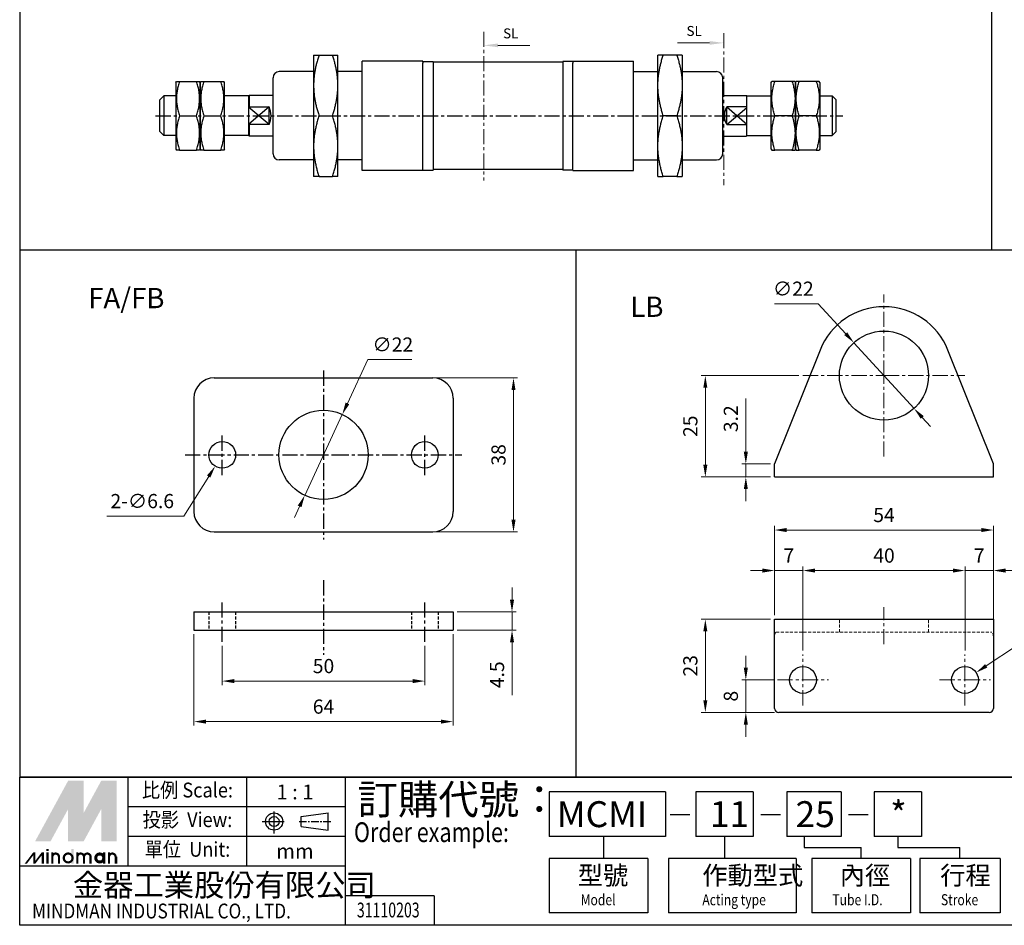
# Model space of a CAD drawing. Extents: x 9 to 694, y -27 to 458.
# Drawn here: x 9 to 253, y -27 to 196 of the extents above; entities that cross this region are included whole.
import ezdxf
from ezdxf.enums import TextEntityAlignment as Align

# ---------------------------------------------------------------- set-up
doc = ezdxf.new("R2010")
doc.units = 0
doc.header["$LTSCALE"] = 3
doc.header["$MEASUREMENT"] = 0
for name, pattern in [('AM_ISO08W050x2', [9, 6, -0.75, 1.5, -0.75]), ('CENTER', [2, 1.25, -0.25, 0.25, -0.25]), ('HIDDEN', [0.375, 0.25, -0.125])]:
    doc.linetypes.add(name, pattern=pattern)
doc.layers.get('0').update_dxf_attribs({"linetype": 'CONTINUOUS'})
for name, color, linetype, lineweight in [('AM_5', 5, 'CONTINUOUS', 15), ('AM_7', 1, 'CENTER', 15), ('AM_HID', 3, 'HIDDEN', 15), ('AM_VIS', 7, 'CONTINUOUS', 30)]:
    doc.layers.add(name, color=color, linetype=linetype, lineweight=lineweight)
for name, color, linetype in [('CENTER', 1, 'CENTER'), ('HIDDEN', 3, 'HIDDEN'), ('LOGO', 7, 'CONTINUOUS')]:
    doc.layers.add(name, color=color, linetype=linetype)
doc.styles.add('ACISOTS', font='isocp.shx', dxfattribs={"height": 1, "bigfont": 'chineset.shx'})
doc.styles.add('CHINESET', font='simplex', dxfattribs={"bigfont": 'CHINESET.SHX'})
doc.dimstyles.new('AM_ISO$0', dxfattribs={"dimtxt": 3.5, "dimasz": 3, "dimexe": 1, "dimexo": 1, "dimgap": 1.5, "dimtad": 1, "dimdsep": 46, "dimtxsty": 'STANDARD', "dimcen": 0, "dimclrd": 256, "dimclre": 256, "dimclrt": 256, "dimadec": 0, "dimazin": 2, "dimtp": 0.1, "dimtm": 0.1, "dimtfac": 0.71, "dimtmove": 0, "dimatfit": 3, "dimfxl": 1, "dimlwd": -1, "dimlwe": -1, "dimarcsym": 0})
doc.dimstyles.new('AM_ISO$3', dxfattribs={"dimtxt": 3.5, "dimasz": 3, "dimexe": 1, "dimexo": 1, "dimgap": 1.5, "dimtad": 1, "dimtoh": 1, "dimdsep": 46, "dimtxsty": 'STANDARD', "dimcen": 0, "dimclrd": 256, "dimclre": 256, "dimclrt": 256, "dimadec": 0, "dimazin": 2, "dimtp": 0.1, "dimtm": 0.1, "dimtfac": 0.71, "dimtofl": 0, "dimtmove": 0, "dimatfit": 0, "dimfxl": 1, "dimlwd": -1, "dimlwe": -1, "dimarcsym": 0})

# ---------------------------------------------------------------- blocks, each defined once
blk = doc.blocks.new('A$C3CCE4F98')
at = {"layer": 'AM_5', "color": 5}
blk.add_line((0, 0.46), (7.9, 0.46), dxfattribs=at)
at = {"layer": 'AM_5', "color": 5, "lineweight": 35}
blk.add_trace([(7.9, 0.92), (7.9, 0), (11.4, 0.46)], dxfattribs=at)
at = {"layer": 'AM_5', "color": 5, "insert": (2.2, 1.42), "char_height": 2.45, "attachment_point": 7, "style": 'ACISOTS'}
blk.add_mtext('SL', dxfattribs=at)
blk = doc.blocks.new('A$C32DB4DDB')
at = {"layer": 'AM_5', "color": 5}
blk.add_line((11.4, 0.46), (3.5, 0.46), dxfattribs=at)
at = {"layer": 'AM_5', "color": 5, "lineweight": 35}
blk.add_trace([(3.5, 0.92), (3.5, 0), (0, 0.46)], dxfattribs=at)
at = {"layer": 'AM_5', "color": 5, "insert": (4.77, 1.42), "char_height": 2.45, "attachment_point": 7, "style": 'ACISOTS'}
blk.add_mtext('SL', dxfattribs=at)
blk = doc.blocks.new('*D176')
at = {"layer": 'AM_5'}
for p, q in [((112.46, 107.64), (132.37, 107.64)), ((131.37, 104.64), (131.37, 72.64)), ((112.46, 69.64), (132.37, 69.64))]:
    blk.add_line(p, q, dxfattribs=at)
for points in [[(130.87, 104.64), (131.87, 104.64), (131.37, 107.64)], [(130.87, 72.64), (131.87, 72.64), (131.37, 69.64)]]:
    blk.add_solid(points, dxfattribs=at)
at = {"layer": 'AM_5', "insert": (128.12, 88.64), "char_height": 3.5, "attachment_point": 5, "rotation": 90}
blk.add_mtext('38', dxfattribs=at)
blk = doc.blocks.new('*D177')
at = {"layer": 'AM_5'}
for p, q in [((131, 52.89), (131, 55.89)), ((117.46, 49.89), (132, 49.89)), ((131, 49.89), (131, 45.39)), ((117.46, 45.39), (132, 45.39)), ((131, 42.39), (131, 29.39))]:
    blk.add_line(p, q, dxfattribs=at)
for points in [[(130.5, 52.89), (131.5, 52.89), (131, 49.89)], [(130.5, 42.39), (131.5, 42.39), (131, 45.39)]]:
    blk.add_solid(points, dxfattribs=at)
at = {"layer": 'AM_5', "insert": (127.75, 34.39), "char_height": 3.5, "attachment_point": 5, "rotation": 90}
blk.add_mtext('4.5', dxfattribs=at)
blk = doc.blocks.new('*D178')
at = {"layer": 'AM_5'}
for p, q in [((52.46, 44.39), (52.46, 21.83)), ((116.46, 44.39), (116.46, 21.83)), ((55.46, 22.83), (113.46, 22.83))]:
    blk.add_line(p, q, dxfattribs=at)
for points in [[(55.46, 23.33), (55.46, 22.33), (52.46, 22.83)], [(113.46, 23.33), (113.46, 22.33), (116.46, 22.83)]]:
    blk.add_solid(points, dxfattribs=at)
at = {"layer": 'AM_5', "insert": (84.46, 26.08), "char_height": 3.5, "attachment_point": 5}
blk.add_mtext('64', dxfattribs=at)
blk = doc.blocks.new('*D179')
at = {"layer": 'AM_5'}
for p, q in [((59.46, 41.5), (59.46, 31.83)), ((109.46, 41.5), (109.46, 31.83)), ((62.46, 32.83), (106.46, 32.83))]:
    blk.add_line(p, q, dxfattribs=at)
for points in [[(62.46, 33.33), (62.46, 32.33), (59.46, 32.83)], [(106.46, 33.33), (106.46, 32.33), (109.46, 32.83)]]:
    blk.add_solid(points, dxfattribs=at)
at = {"layer": 'AM_5', "insert": (84.46, 36.08), "char_height": 3.5, "attachment_point": 5}
blk.add_mtext('50', dxfattribs=at)
blk = doc.blocks.new('*D180')
at = {"layer": 'AM_5'}
for p, q in [((56.11, 83.31), (49.96, 73.54)), ((49.96, 73.54), (30.96, 73.54))]:
    blk.add_line(p, q, dxfattribs=at)
blk.add_solid([(55.69, 83.57), (56.53, 83.04), (57.71, 85.85)], dxfattribs=at)
at = {"layer": 'AM_5', "insert": (39.71, 76.79), "char_height": 3.5, "attachment_point": 5}
blk.add_mtext('2-∅6.6', dxfattribs=at)
blk = doc.blocks.new('*D181')
at = {"layer": 'AM_5'}
for p, q in [((90.37, 101.33), (95.4, 112.16)), ((95.4, 112.16), (106.23, 112.16)), ((79.83, 78.66), (89.1, 98.61)), ((78.56, 75.94), (77.3, 73.22))]:
    blk.add_line(p, q, dxfattribs=at)
for points in [[(89.91, 101.55), (90.82, 101.12), (89.1, 98.61)], [(78.11, 76.15), (79.02, 75.73), (79.83, 78.66)]]:
    blk.add_solid(points, dxfattribs=at)
at = {"layer": 'AM_5', "insert": (101.57, 115.41), "char_height": 3.5, "attachment_point": 5}
blk.add_mtext('∅22', dxfattribs=at)
blk = doc.blocks.new('*D182')
at = {"layer": 'AM_5'}
for p, q in [((201.84, 108.21), (177.73, 108.21)), ((178.73, 105.21), (178.73, 86.21)), ((194.84, 83.21), (177.73, 83.21))]:
    blk.add_line(p, q, dxfattribs=at)
for points in [[(178.23, 105.21), (179.23, 105.21), (178.73, 108.21)], [(178.23, 86.21), (179.23, 86.21), (178.73, 83.21)]]:
    blk.add_solid(points, dxfattribs=at)
at = {"layer": 'AM_5', "insert": (175.48, 95.71), "char_height": 3.5, "attachment_point": 5, "rotation": 90}
blk.add_mtext('25', dxfattribs=at)
blk = doc.blocks.new('*D183')
at = {"layer": 'AM_5'}
for p, q in [((188.73, 89.41), (188.73, 102.57)), ((194.84, 86.41), (187.73, 86.41)), ((188.73, 83.21), (188.73, 86.41)), ((194.84, 83.21), (187.73, 83.21)), ((188.73, 80.21), (188.73, 77.21))]:
    blk.add_line(p, q, dxfattribs=at)
for points in [[(188.23, 89.41), (189.23, 89.41), (188.73, 86.41)], [(188.23, 80.21), (189.23, 80.21), (188.73, 83.21)]]:
    blk.add_solid(points, dxfattribs=at)
at = {"layer": 'AM_5', "insert": (185.48, 97.57), "char_height": 3.5, "attachment_point": 5, "rotation": 90}
blk.add_mtext('3.2', dxfattribs=at)
blk = doc.blocks.new('*D185')
at = {"layer": 'AM_5'}
for p, q in [((195.84, 49.1), (195.84, 71.1)), ((249.84, 49.1), (249.84, 71.1)), ((246.84, 70.1), (198.84, 70.1))]:
    blk.add_line(p, q, dxfattribs=at)
for points in [[(198.84, 70.6), (198.84, 69.6), (195.84, 70.1)], [(246.84, 70.6), (246.84, 69.6), (249.84, 70.1)]]:
    blk.add_solid(points, dxfattribs=at)
at = {"layer": 'AM_5', "insert": (222.84, 73.35), "char_height": 3.5, "attachment_point": 5}
blk.add_mtext('54', dxfattribs=at)
blk = doc.blocks.new('*D186')
at = {"layer": 'AM_5'}
for p, q in [((194.84, 48.1), (177.73, 48.1)), ((178.73, 45.1), (178.73, 28.1)), ((194.84, 25.1), (177.73, 25.1))]:
    blk.add_line(p, q, dxfattribs=at)
for points in [[(178.23, 45.1), (179.23, 45.1), (178.73, 48.1)], [(178.23, 28.1), (179.23, 28.1), (178.73, 25.1)]]:
    blk.add_solid(points, dxfattribs=at)
at = {"layer": 'AM_5', "insert": (175.48, 36.6), "char_height": 3.5, "attachment_point": 5, "rotation": 90}
blk.add_mtext('23', dxfattribs=at)
blk = doc.blocks.new('*D187')
at = {"layer": 'AM_5'}
for p, q in [((242.84, 40.4), (242.84, 61.1)), ((249.84, 26.1), (249.84, 61.1)), ((239.84, 60.1), (236.84, 60.1)), ((249.84, 60.1), (242.84, 60.1)), ((252.84, 60.1), (255.84, 60.1))]:
    blk.add_line(p, q, dxfattribs=at)
for points in [[(239.84, 60.6), (239.84, 59.6), (242.84, 60.1)], [(252.84, 60.6), (252.84, 59.6), (249.84, 60.1)]]:
    blk.add_solid(points, dxfattribs=at)
at = {"layer": 'AM_5', "insert": (246.34, 63.35), "char_height": 3.5, "attachment_point": 5}
blk.add_mtext('7', dxfattribs=at)
blk = doc.blocks.new('*D188')
at = {"layer": 'AM_5'}
for p, q in [((188.73, 36.1), (188.73, 39.1)), ((195.54, 33.1), (187.73, 33.1)), ((188.73, 25.1), (188.73, 33.1)), ((195.84, 25.1), (187.73, 25.1)), ((188.73, 22.1), (188.73, 19.1))]:
    blk.add_line(p, q, dxfattribs=at)
for points in [[(188.23, 36.1), (189.23, 36.1), (188.73, 33.1)], [(188.23, 22.1), (189.23, 22.1), (188.73, 25.1)]]:
    blk.add_solid(points, dxfattribs=at)
at = {"layer": 'AM_5', "insert": (185.48, 29.1), "char_height": 3.5, "attachment_point": 5, "rotation": 90}
blk.add_mtext('8', dxfattribs=at)
blk = doc.blocks.new('*D189')
at = {"layer": 'AM_5'}
for p, q in [((202.84, 40.4), (202.84, 61.1)), ((242.84, 40.4), (242.84, 61.1)), ((239.84, 60.1), (205.84, 60.1))]:
    blk.add_line(p, q, dxfattribs=at)
for points in [[(205.84, 60.6), (205.84, 59.6), (202.84, 60.1)], [(239.84, 60.6), (239.84, 59.6), (242.84, 60.1)]]:
    blk.add_solid(points, dxfattribs=at)
at = {"layer": 'AM_5', "insert": (222.84, 63.35), "char_height": 3.5, "attachment_point": 5}
blk.add_mtext('40', dxfattribs=at)
blk = doc.blocks.new('*D190')
at = {"layer": 'AM_5'}
for p, q in [((195.84, 49.1), (195.84, 61.1)), ((202.84, 40.4), (202.84, 61.1)), ((192.84, 60.1), (189.84, 60.1)), ((202.84, 60.1), (195.84, 60.1)), ((205.84, 60.1), (208.84, 60.1))]:
    blk.add_line(p, q, dxfattribs=at)
for points in [[(192.84, 60.6), (192.84, 59.6), (195.84, 60.1)], [(205.84, 60.6), (205.84, 59.6), (202.84, 60.1)]]:
    blk.add_solid(points, dxfattribs=at)
at = {"layer": 'AM_5', "insert": (199.34, 63.35), "char_height": 3.5, "attachment_point": 5}
blk.add_mtext('7', dxfattribs=at)
blk = doc.blocks.new('*D191')
at = {"layer": 'AM_5'}
for p, q in [((206.61, 125.94), (195.78, 125.94)), ((213.39, 118.54), (206.61, 125.94)), ((230.26, 100.09), (215.41, 116.32)), ((232.29, 97.88), (234.31, 95.66))]:
    blk.add_line(p, q, dxfattribs=at)
for points in [[(213.76, 118.87), (213.02, 118.2), (215.41, 116.32)], [(232.65, 98.21), (231.92, 97.54), (230.26, 100.09)]]:
    blk.add_solid(points, dxfattribs=at)
at = {"layer": 'AM_5', "insert": (200.45, 129.19), "char_height": 3.5, "attachment_point": 5}
blk.add_mtext('∅22', dxfattribs=at)
blk = doc.blocks.new('*D192')
at = {"layer": 'AM_5'}
for p, q in [((248.08, 36.59), (255.58, 41.56)), ((255.58, 41.56), (274.58, 41.56))]:
    blk.add_line(p, q, dxfattribs=at)
blk.add_solid([(247.81, 37), (248.36, 36.17), (245.59, 34.93)], dxfattribs=at)
at = {"layer": 'AM_5', "insert": (265.83, 44.81), "char_height": 3.5, "attachment_point": 5}
blk.add_mtext('2-∅6.6', dxfattribs=at)

msp = doc.modelspace()

# ---------------------------------------------------------------- linework, layer by layer
at = {"color": 4}
for p, q in [((9.454, 458.124), (9.454, 9.123)), ((249.454, 139.202), (249.454, 458.124)), ((9.454, 139.202), (693.776, 139.202)), ((146.768, 139.202), (146.768, 9.123)), ((503.111, 9.123), (9.454, 9.123)), ((503.111, 9.123), (9.454, 9.123)), ((693.776, 9.123), (9.454, 9.123))]:
    msp.add_line(p, q, dxfattribs=at)
for p, q in [((82.016, 187.305), (82.016, 164.827)), ((83.356, 187.305), (86.676, 187.305)), ((88.016, 164.827), (88.016, 187.305)), ((167.016, 164.827), (167.016, 187.305)), ((171.676, 187.305), (168.356, 187.305)), ((173.016, 187.305), (173.016, 164.827)), ((109.016, 185.805), (94.016, 185.805)), ((94.016, 185.505), (94.016, 185.805)), ((94.016, 185.262), (94.016, 185.698)), ((94.016, 185.505), (94.016, 185.698)), ((94.016, 158.805), (94.016, 185.262)), ((109.016, 185.805), (109.016, 185.505)), ((109.016, 185.705), (111.516, 185.705)), ((109.016, 185.698), (109.016, 185.262)), ((109.016, 185.505), (109.016, 185.698)), ((109.016, 158.805), (109.016, 185.262)), ((111.516, 185.705), (111.516, 158.905)), ((143.416, 185.555), (111.616, 185.555)), ((143.516, 185.705), (143.516, 158.905)), ((146.016, 185.705), (143.516, 185.705)), ((146.016, 185.805), (161.016, 185.805)), ((146.016, 185.805), (146.016, 185.505)), ((146.016, 185.698), (146.016, 185.262)), ((146.016, 185.505), (146.016, 185.698)), ((146.016, 158.805), (146.016, 185.262)), ((161.016, 185.505), (161.016, 185.805)), ((161.016, 185.262), (161.016, 185.698)), ((161.016, 185.505), (161.016, 185.698)), ((161.016, 158.805), (161.016, 185.262)), ((82.016, 183.205), (73.516, 183.205)), ((94.016, 183.205), (88.016, 183.205)), ((161.016, 183.205), (167.016, 183.205)), ((173.016, 183.205), (181.516, 183.205)), ((48.016, 180.555), (48.16, 180.805)), ((48.016, 180.555), (48.016, 164.055)), ((48.919, 180.805), (53.112, 180.805)), ((54.016, 180.555), (53.871, 180.805)), ((54.016, 180.555), (54.16, 180.805)), ((54.016, 164.055), (54.016, 180.555)), ((54.016, 180.555), (54.016, 164.055)), ((54.919, 180.805), (59.112, 180.805)), ((60.016, 180.555), (59.871, 180.805)), ((60.016, 164.055), (60.016, 180.555)), ((72.016, 172.305), (72.016, 181.705)), ((183.016, 172.305), (183.016, 181.705)), ((195.016, 180.555), (195.16, 180.805)), ((195.016, 164.055), (195.016, 180.555)), ((200.112, 180.805), (195.919, 180.805)), ((201.016, 180.555), (200.871, 180.805)), ((201.016, 180.555), (201.16, 180.805)), ((201.016, 164.055), (201.016, 180.555)), ((201.016, 180.555), (201.016, 164.055)), ((206.112, 180.805), (201.919, 180.805)), ((207.016, 180.555), (206.871, 180.805)), ((207.016, 180.555), (207.016, 164.055)), ((44.016, 176.205), (45.016, 177.205)), ((44.016, 172.305), (44.016, 176.205)), ((45.016, 177.205), (45.016, 172.305)), ((48.016, 177.205), (45.016, 177.205)), ((66.016, 177.205), (60.016, 177.205)), ((66.016, 177.205), (66.116, 177.305)), ((66.016, 174.244), (66.016, 177.205)), ((66.116, 177.305), (66.116, 174.485)), ((72.016, 177.305), (66.116, 177.305)), ((183.016, 177.305), (188.916, 177.305)), ((188.916, 177.305), (188.916, 174.485)), ((189.016, 177.205), (188.916, 177.305)), ((189.016, 174.244), (189.016, 177.205)), ((189.016, 177.205), (195.016, 177.205)), ((207.016, 177.205), (210.016, 177.205)), ((210.016, 177.205), (210.016, 172.305)), ((211.016, 176.205), (210.016, 177.205)), ((211.016, 172.305), (211.016, 176.205)), ((66.016, 170.366), (66.016, 174.244)), ((71.016, 174.485), (66.065, 170.245)), ((71.016, 170.126), (66.065, 174.365)), ((66.116, 174.485), (71.016, 174.485)), ((71.016, 170.126), (71.016, 174.485)), ((184.016, 170.126), (184.016, 174.485)), ((188.916, 174.485), (184.016, 174.485)), ((184.016, 174.485), (188.967, 170.245)), ((184.016, 170.126), (188.967, 174.365)), ((189.016, 170.366), (189.016, 174.244)), ((44.016, 168.405), (44.016, 172.305)), ((45.016, 172.305), (45.016, 167.405)), ((48.919, 172.305), (53.112, 172.305)), ((54.919, 172.305), (59.112, 172.305)), ((66.016, 167.405), (66.016, 170.366)), ((72.016, 162.905), (72.016, 172.305)), ((83.356, 172.305), (86.676, 172.305)), ((171.676, 172.305), (168.356, 172.305)), ((183.016, 162.905), (183.016, 172.305)), ((189.016, 167.405), (189.016, 170.366)), ((200.112, 172.305), (195.919, 172.305)), ((206.112, 172.305), (201.919, 172.305)), ((210.016, 172.305), (210.016, 167.405)), ((211.016, 168.405), (211.016, 172.305)), ((44.016, 168.405), (45.016, 167.405)), ((71.016, 170.126), (66.116, 170.126)), ((66.116, 170.126), (66.116, 167.305)), ((184.016, 170.126), (188.916, 170.126)), ((188.916, 170.126), (188.916, 167.305)), ((211.016, 168.405), (210.016, 167.405)), ((48.016, 167.405), (45.016, 167.405)), ((66.016, 167.405), (60.016, 167.405)), ((66.016, 167.405), (66.116, 167.305)), ((72.016, 167.305), (66.116, 167.305)), ((183.016, 167.305), (188.916, 167.305)), ((189.016, 167.405), (188.916, 167.305)), ((189.016, 167.405), (195.016, 167.405)), ((207.016, 167.405), (210.016, 167.405)), ((48.016, 164.055), (48.16, 163.805)), ((48.919, 163.805), (53.112, 163.805)), ((54.016, 164.055), (53.871, 163.805)), ((54.016, 164.055), (54.16, 163.805)), ((54.919, 163.805), (59.112, 163.805)), ((60.016, 164.055), (59.871, 163.805)), ((82.016, 164.783), (82.016, 164.827)), ((82.016, 164.783), (82.016, 157.305)), ((88.016, 164.827), (88.016, 164.783)), ((88.016, 157.305), (88.016, 164.783)), ((167.016, 164.827), (167.016, 164.783)), ((167.016, 157.305), (167.016, 164.783)), ((173.016, 164.783), (173.016, 164.827)), ((173.016, 164.783), (173.016, 157.305)), ((195.016, 164.055), (195.16, 163.805)), ((200.112, 163.805), (195.919, 163.805)), ((201.016, 164.055), (200.871, 163.805)), ((201.016, 164.055), (201.16, 163.805)), ((206.112, 163.805), (201.919, 163.805)), ((207.016, 164.055), (206.871, 163.805)), ((82.016, 161.405), (73.516, 161.405)), ((94.016, 161.405), (88.016, 161.405)), ((161.016, 161.405), (167.016, 161.405)), ((173.016, 161.405), (181.516, 161.405)), ((109.016, 158.805), (94.016, 158.805)), ((109.016, 158.905), (111.516, 158.905)), ((143.416, 159.055), (111.616, 159.055)), ((146.016, 158.905), (143.516, 158.905)), ((146.016, 158.805), (161.016, 158.805)), ((83.356, 157.305), (86.676, 157.305)), ((171.676, 157.305), (168.356, 157.305)), ((57.465, 107.639), (111.465, 107.639)), ((52.465, 102.639), (52.465, 74.639)), ((116.465, 102.639), (116.465, 74.639)), ((57.465, 69.639), (111.465, 69.639)), ((52.465, 49.889), (52.465, 45.389)), ((52.465, 49.889), (116.465, 49.889)), ((116.465, 49.889), (116.465, 45.389)), ((52.465, 45.389), (116.465, 45.389))]:
    msp.add_line(p, q)
for centre, radius in [((84.465, 88.639), 11), ((59.465, 88.639), 3.3), ((109.465, 88.639), 3.3)]:
    msp.add_circle(centre, radius)
for centre, radius, start, end in [((73.516, 181.705), 1.5, 90, 180), ((181.516, 181.705), 1.5, 0, 90), ((73.516, 162.905), 1.5, 180, 270), ((181.516, 162.905), 1.5, 270, 0), ((57.465, 102.639), 5, 90, 180), ((111.465, 102.639), 5, 0, 90), ((57.465, 74.639), 5, 180, 270), ((111.465, 74.639), 5, 270, 0)]:
    msp.add_arc(centre, radius, start, end)
msp.add_ellipse((68.766, 172.305), major_axis=(0, 3.791), ratio=0.7254763, start_param=4.0998342, end_param=5.3249437)
at = {"extrusion": (0, 0, -1)}
msp.add_ellipse((186.266, 172.305), major_axis=(0, 3.791), ratio=0.7254763, start_param=4.0998342, end_param=5.3249437, dxfattribs=at)
for points, weights in [([(82.016, 187.305), (82.016, 187.305), (83.356, 187.305)], [1, 1.03939445604, 1.0027757278]), ([(83.356, 187.305), (80.856, 179.805), (83.356, 172.305)], [1.00555337264, 1.16111256163, 1.00555374951]), ([(86.676, 187.305), (88.016, 187.305), (88.016, 187.305)], [1.0027757278, 1.03939445604, 1]), ([(86.676, 172.305), (89.176, 179.805), (86.676, 187.305)], [1.00555374951, 1.16111256163, 1.00555337264]), ([(168.356, 187.305), (167.016, 187.305), (167.016, 187.305)], [1.0027757278, 1.03939445604, 1]), ([(168.356, 172.305), (165.856, 179.805), (168.356, 187.305)], [1.00555374951, 1.16111256163, 1.00555337264]), ([(171.676, 187.305), (174.176, 179.805), (171.676, 172.305)], [1.00555337264, 1.16111256163, 1.00555374951]), ([(173.016, 187.305), (173.016, 187.305), (171.676, 187.305)], [1, 1.03939445604, 1.0027757278]), ([(48.16, 180.805), (48.16, 180.805), (48.919, 180.805)], [1.08823529412, 1.08823529412, 1.0101035153]), ([(48.919, 180.805), (47.503, 176.555), (48.919, 172.305)], [1.0101035153, 1.16636707294, 1.0101035153]), ([(53.112, 180.805), (53.871, 180.805), (53.871, 180.805)], [1.0101035153, 1.08823529412, 1.08823529412]), ([(53.112, 172.305), (54.529, 176.555), (53.112, 180.805)], [1.0101035153, 1.16636707294, 1.0101035153]), ([(54.16, 180.805), (54.16, 180.805), (54.919, 180.805)], [1.08823529412, 1.08823529412, 1.0101035153]), ([(54.919, 180.805), (53.503, 176.555), (54.919, 172.305)], [1.0101035153, 1.16636707294, 1.0101035153]), ([(59.112, 180.805), (59.871, 180.805), (59.871, 180.805)], [1.0101035153, 1.08823529412, 1.08823529412]), ([(59.112, 172.305), (60.529, 176.555), (59.112, 180.805)], [1.0101035153, 1.16636707294, 1.0101035153]), ([(195.919, 180.805), (195.16, 180.805), (195.16, 180.805)], [1.0101035153, 1.08823529412, 1.08823529412]), ([(195.919, 172.305), (194.503, 176.555), (195.919, 180.805)], [1.0101035153, 1.16636707294, 1.0101035153]), ([(200.112, 180.805), (201.529, 176.555), (200.112, 172.305)], [1.0101035153, 1.16636707294, 1.0101035153]), ([(200.871, 180.805), (200.871, 180.805), (200.112, 180.805)], [1.08823529412, 1.08823529412, 1.0101035153]), ([(201.919, 180.805), (201.16, 180.805), (201.16, 180.805)], [1.0101035153, 1.08823529412, 1.08823529412]), ([(201.919, 172.305), (200.503, 176.555), (201.919, 180.805)], [1.0101035153, 1.16636707294, 1.0101035153]), ([(206.112, 180.805), (207.529, 176.555), (206.112, 172.305)], [1.0101035153, 1.16636707294, 1.0101035153]), ([(206.871, 180.805), (206.871, 180.805), (206.112, 180.805)], [1.08823529412, 1.08823529412, 1.0101035153]), ([(66.016, 174.244), (66.063, 174.363), (66.116, 174.485)], [1, 1.00029490317, 1]), ([(189.016, 174.244), (188.969, 174.363), (188.916, 174.485)], [1, 1.00029490317, 1]), ([(48.919, 172.305), (47.503, 168.055), (48.919, 163.805)], [1.0101035153, 1.16636707294, 1.0101035153]), ([(53.112, 163.805), (54.529, 168.055), (53.112, 172.305)], [1.0101035153, 1.16636707294, 1.0101035153]), ([(54.919, 172.305), (53.503, 168.055), (54.919, 163.805)], [1.0101035153, 1.16636707294, 1.0101035153]), ([(59.112, 163.805), (60.529, 168.055), (59.112, 172.305)], [1.0101035153, 1.16636707294, 1.0101035153]), ([(66.116, 170.126), (66.063, 170.247), (66.016, 170.366)], [1, 1.00029490315, 1]), ([(83.356, 172.305), (82.02, 168.297), (82.016, 164.827)], [1.002767556, 1.03915786926, 1]), ([(88.016, 164.827), (88.012, 168.297), (86.676, 172.305)], [1, 1.03915786926, 1.002767556]), ([(167.016, 164.827), (167.02, 168.297), (168.356, 172.305)], [1, 1.03915786926, 1.002767556]), ([(171.676, 172.305), (173.012, 168.297), (173.016, 164.827)], [1.002767556, 1.03915786926, 1]), ([(188.916, 170.126), (188.969, 170.247), (189.016, 170.366)], [1, 1.00029490315, 1]), ([(195.919, 163.805), (194.503, 168.055), (195.919, 172.305)], [1.0101035153, 1.16636707294, 1.0101035153]), ([(200.112, 172.305), (201.529, 168.055), (200.112, 163.805)], [1.0101035153, 1.16636707294, 1.0101035153]), ([(201.919, 163.805), (200.503, 168.055), (201.919, 172.305)], [1.0101035153, 1.16636707294, 1.0101035153]), ([(206.112, 172.305), (207.529, 168.055), (206.112, 163.805)], [1.0101035153, 1.16636707294, 1.0101035153]), ([(48.919, 163.805), (48.16, 163.805), (48.16, 163.805)], [1.0101035153, 1.08823529412, 1.08823529412]), ([(53.871, 163.805), (53.871, 163.805), (53.112, 163.805)], [1.08823529412, 1.08823529412, 1.0101035153]), ([(54.919, 163.805), (54.16, 163.805), (54.16, 163.805)], [1.0101035153, 1.08823529412, 1.08823529412]), ([(59.871, 163.805), (59.871, 163.805), (59.112, 163.805)], [1.08823529412, 1.08823529412, 1.0101035153]), ([(82.016, 164.783), (82.02, 161.313), (83.356, 157.305)], [1, 1.03915783629, 1.00276761728]), ([(86.676, 157.305), (88.012, 161.313), (88.016, 164.783)], [1.00276761728, 1.03915783629, 1]), ([(168.356, 157.305), (167.02, 161.313), (167.016, 164.783)], [1.00276761728, 1.03915783629, 1]), ([(173.016, 164.783), (173.012, 161.313), (171.676, 157.305)], [1, 1.03915783629, 1.00276761728]), ([(195.16, 163.805), (195.16, 163.805), (195.919, 163.805)], [1.08823529412, 1.08823529412, 1.0101035153]), ([(200.112, 163.805), (200.871, 163.805), (200.871, 163.805)], [1.0101035153, 1.08823529412, 1.08823529412]), ([(201.16, 163.805), (201.16, 163.805), (201.919, 163.805)], [1.08823529412, 1.08823529412, 1.0101035153]), ([(206.112, 163.805), (206.871, 163.805), (206.871, 163.805)], [1.0101035153, 1.08823529412, 1.08823529412]), ([(83.356, 157.305), (82.016, 157.305), (82.016, 157.305)], [1.00277597369, 1.03939432377, 1]), ([(88.016, 157.305), (88.016, 157.305), (86.676, 157.305)], [1, 1.03939432377, 1.00277597369]), ([(167.016, 157.305), (167.016, 157.305), (168.356, 157.305)], [1, 1.03939432377, 1.00277597369]), ([(171.676, 157.305), (173.016, 157.305), (173.016, 157.305)], [1.00277597369, 1.03939432377, 1])]:
    msp.add_rational_spline(points, weights, degree=2)
at = {"layer": 'AM_7', "color": 2, "linetype": 'CENTER'}
for p, q in [((124.018, 193.04), (124.018, 156.364)), ((183.277, 192.703), (183.277, 155.217))]:
    msp.add_line(p, q, dxfattribs=at)
at = {"layer": 'AM_7'}
for p, q in [((222.837, 108.206), (222.837, 128.206)), ((202.837, 108.206), (222.837, 108.206)), ((222.837, 108.206), (222.837, 108.206)), ((222.837, 108.206), (222.837, 108.206)), ((222.837, 108.206), (242.837, 108.206)), ((222.837, 88.206), (222.837, 108.206)), ((222.837, 41.9), (222.837, 51.1)), ((202.837, 33.1), (202.837, 39.4)), ((242.837, 33.1), (242.837, 39.4)), ((196.537, 33.1), (202.837, 33.1)), ((202.837, 33.1), (202.837, 33.1)), ((202.837, 33.1), (202.837, 33.1)), ((202.837, 33.1), (209.137, 33.1)), ((202.837, 26.8), (202.837, 33.1)), ((236.537, 33.1), (242.837, 33.1)), ((242.837, 33.1), (242.837, 33.1)), ((242.837, 33.1), (242.837, 33.1)), ((242.837, 33.1), (249.137, 33.1)), ((242.837, 26.8), (242.837, 33.1))]:
    msp.add_line(p, q, dxfattribs=at)
at = {"layer": 'AM_HID'}
for p, q in [((211.837, 44.9), (211.837, 48.1)), ((233.837, 44.9), (233.837, 48.1)), ((196.235, 44.9), (249.438, 44.9))]:
    msp.add_line(p, q, dxfattribs=at)
for centre, major_axis, start_param, end_param in [((196.235, 43.9), (0, 1), 0, 1.5707963), ((249.438, 43.9), (0, -1), 1.5707963, 3.1415927)]:
    msp.add_ellipse(centre, major_axis=major_axis, ratio=0.3989483, start_param=start_param, end_param=end_param, dxfattribs=at)
at = {"layer": 'AM_VIS'}
for p, q in [((207.047, 114.505), (195.837, 86.406)), ((249.837, 86.406), (238.626, 114.505)), ((195.837, 83.206), (195.837, 86.406)), ((249.837, 83.206), (249.837, 86.406)), ((195.837, 83.206), (249.837, 83.206)), ((195.837, 26.1), (195.837, 48.1)), ((195.837, 48.1), (249.837, 48.1)), ((249.837, 48.1), (249.837, 26.1)), ((248.837, 25.1), (196.837, 25.1))]:
    msp.add_line(p, q, dxfattribs=at)
for centre, radius in [((222.837, 108.206), 11), ((202.837, 33.1), 3.3), ((242.837, 33.1), 3.3)]:
    msp.add_circle(centre, radius, dxfattribs=at)
for centre, radius, start, end in [((222.837, 108.206), 17, 21.74944, 158.25056), ((196.837, 26.1), 1, 180, 270), ((248.837, 26.1), 1, 270, 0)]:
    msp.add_arc(centre, radius, start, end, dxfattribs=at)
at = {"layer": 'CENTER'}
msp.add_line((43.016, 172.305), (212.643, 172.305), dxfattribs=at)
at = {"layer": 'CENTER', "linetype": 'CENTER'}
for p, q in [((84.465, 109.452), (84.465, 91.13)), ((59.465, 83.639), (59.465, 93.639)), ((109.465, 83.639), (109.465, 93.639)), ((84.465, 91.13), (84.465, 86.148)), ((50.298, 88.639), (81.974, 88.639)), ((81.974, 88.639), (86.956, 88.639)), ((86.956, 88.639), (118.627, 88.639)), ((84.465, 86.148), (84.465, 67.733)), ((84.465, 57.731), (84.465, 39.316)), ((59.465, 42.5), (59.465, 52.5)), ((109.465, 42.5), (109.465, 52.5))]:
    msp.add_line(p, q, dxfattribs=at)
at = {"layer": 'HIDDEN'}
for p, q in [((56.165, 49.889), (56.165, 45.389)), ((62.765, 49.889), (62.765, 45.389)), ((106.165, 49.889), (106.165, 45.389)), ((112.765, 49.889), (112.765, 45.389))]:
    msp.add_line(p, q, dxfattribs=at)
at = {"layer": 'LOGO', "color": 4}
for p, q in [((36.257, -12.806), (36.257, 9.123)), ((65.496, -12.806), (65.496, 9.123)), ((89.862, -27.426), (89.862, 9.123)), ((168.869, 5.468), (140.133, 5.468)), ((140.133, 5.468), (140.133, -5.496)), ((168.869, 5.468), (168.869, -5.496)), ((190.525, 5.468), (176.404, 5.468)), ((176.404, 5.468), (176.404, -5.496)), ((190.525, 5.468), (190.525, -5.496)), ((212.265, 5.468), (198.839, 5.468)), ((198.839, 5.468), (198.839, -5.496)), ((212.265, 5.468), (212.265, -5.496)), ((232.105, 5.468), (220.439, 5.468)), ((220.439, 5.468), (220.439, -5.496)), ((232.105, 5.468), (232.105, -5.496)), ((89.862, 1.814), (36.257, 1.814)), ((89.862, -5.496), (36.257, -5.496)), ((168.869, -5.496), (140.133, -5.496)), ((153.587, -5.496), (153.587, -10.979)), ((190.525, -5.496), (176.404, -5.496)), ((183.465, -5.496), (183.465, -10.979)), ((212.265, -5.496), (198.839, -5.496)), ((203.095, -5.496), (203.095, -8.237)), ((232.105, -5.496), (220.439, -5.496)), ((226.272, -5.496), (226.272, -8.237)), ((203.095, -8.237), (217.185, -8.237)), ((217.185, -10.979), (217.185, -8.237)), ((226.272, -8.237), (241.591, -8.237)), ((241.591, -10.979), (241.591, -8.237)), ((140.133, -10.979), (140.133, -24.38)), ((164.499, -10.979), (140.133, -10.979)), ((164.499, -10.979), (164.499, -24.38)), ((169.659, -10.979), (169.659, -24.38)), ((201.117, -10.979), (169.659, -10.979)), ((201.117, -10.979), (201.117, -24.38)), ((205.002, -10.979), (205.002, -24.38)), ((229.368, -10.979), (205.002, -10.979)), ((229.368, -10.979), (229.368, -24.38)), ((231.666, -10.979), (231.666, -24.38)), ((251.516, -10.979), (231.666, -10.979)), ((251.516, -10.979), (251.516, -24.38)), ((89.862, -12.806), (9.454, -12.806)), ((111.794, -20.116), (89.862, -20.116)), ((111.794, -20.116), (111.794, -27.426)), ((164.499, -24.38), (140.133, -24.38)), ((201.117, -24.38), (169.659, -24.38)), ((229.368, -24.38), (205.002, -24.38)), ((251.516, -24.38), (231.666, -24.38))]:
    msp.add_line(p, q, dxfattribs=at)
at = {"layer": 'LOGO', "linetype": 'AM_ISO08W050x2', "ltscale": 0.3}
for p, q in [((72.263, -4.759), (72.263, 1.092)), ((69.338, -1.834), (75.189, -1.834))]:
    msp.add_line(p, q, dxfattribs=at)
at = {"layer": 'LOGO', "linetype": 'Continuous'}
for p, q in [((78.946, -0.59), (85.599, 0.289)), ((170.035, -0.053), (174.877, -0.053)), ((192.47, -0.053), (197.311, -0.053)), ((214.07, -0.053), (218.912, -0.053)), ((78.946, -3.077), (85.599, -3.956))]:
    msp.add_line(p, q, dxfattribs=at)
at = {"layer": 'LOGO'}
for p, q in [((85.599, -3.956), (85.599, 0.289)), ((78.946, -3.077), (78.946, -0.59)), ((33.409, -12.18), (33.409, -10.545))]:
    msp.add_line(p, q, dxfattribs=at)
at = {"layer": 'LOGO', "linetype": 'CENTER', "ltscale": 0.5}
msp.add_line((78.414, -1.834), (86.269, -1.834), dxfattribs=at)
at = {"layer": 'LOGO', "color": 4}
msp.add_lwpolyline([(9.454, 9.123), (693.776, 9.123), (693.776, -27.426), (9.454, -27.426)], close=True, dxfattribs=at)
at = {"layer": 'LOGO', "color": 5, "const_width": 0.546}
for points in [[(19.151, -10.545, 1), (17.514, -10.545, 1)], [(25.327, -10.545, 1), (23.689, -10.545, 1)], [(26.962, -10.545, 1), (25.324, -10.545, 1)], [(33.137, -10.545, 1), (31.5, -10.545, 1)]]:
    msp.add_lwpolyline(points, format="xyb", dxfattribs=at)
for points in [[(20.329, -10.817, 1), (22.512, -10.817, 1)], [(28.139, -10.817, 1), (30.322, -10.817, 1)]]:
    msp.add_lwpolyline(points, format="xyb", close=True, dxfattribs=at)
at = {"layer": 'LOGO', "color": 5}
msp.add_lwpolyline([(28.413, -10.817, 1.0000001), (30.048, -10.817, 1.0000001)], format="xyb", close=True, dxfattribs=at)
at = {"layer": 'LOGO', "linetype": 'Continuous'}
for radius in [2.122, 1.243]:
    msp.add_circle((72.263, -1.834), radius, dxfattribs=at)
at = {"layer": 'LOGO', "color": 5}
msp.add_circle((29.231, -10.817), 0.817, dxfattribs=at)
for points in [[(13.246, -6.73), (14.827, -6.73), (21.42, 8.255), (23, 8.255)], [(23.654, 8.255), (25.235, 8.255), (23.654, -5.531), (25.235, 0.263)], [(23.654, -5.531), (25.235, 0.263), (31.174, 8.255), (29.594, 8.255)], [(31.828, -6.73), (33.409, -6.73), (31.828, 8.255), (33.409, 8.255)], [(15.481, -6.73), (17.061, -6.73), (23, 7.056), (21.42, 1.262)], [(21.42, -6.73), (23, -6.73), (21.42, 1.262), (23, 7.056)], [(23.654, -6.73), (25.235, -6.73), (31.174, 7.056), (29.594, 1.262)], [(31.174, 7.056), (29.594, 1.262), (31.174, -6.73), (29.594, -6.73)], [(10.713, -12.18), (11.258, -12.18), (12.792, -9.455), (13.337, -9.455)], [(12.792, -9.455), (13.337, -9.455), (12.792, -12.18), (13.337, -12.18)], [(12.792, -12.18), (13.337, -12.18), (14.872, -9.455), (15.417, -9.455)], [(14.872, -9.455), (15.417, -9.455), (14.872, -12.18), (15.417, -12.18)], [(16.062, -9.073), (16.607, -9.073), (16.062, -8.638), (16.607, -8.638)], [(16.062, -9.455), (16.607, -9.455), (16.062, -12.18), (16.607, -12.18)], [(17.242, -9.455), (17.787, -9.455), (17.242, -12.18), (17.787, -12.18)], [(22.238, -8.638), (22.782, -8.638), (22.238, -12.18), (22.782, -12.18)], [(23.418, -9.455), (23.963, -9.455), (23.418, -12.18), (23.963, -12.18)], [(30.048, -9.455), (30.593, -9.455), (30.048, -12.18), (30.593, -12.18)], [(31.229, -12.18), (31.774, -12.18), (31.229, -9.455), (31.774, -9.455)], [(18.877, -10.545), (19.422, -10.545), (18.877, -12.18), (19.422, -12.18)], [(25.053, -10.545), (25.598, -10.545), (25.053, -12.18), (25.598, -12.18)], [(26.688, -10.545), (27.233, -10.545), (26.688, -12.18), (27.233, -12.18)], [(32.864, -10.545), (33.409, -10.545), (32.864, -12.18), (33.409, -12.18)]]:
    msp.add_solid(points, dxfattribs=at)
at = {"layer": 'LOGO', "color": 2}
for points in [[(14.827, -6.73), (15.481, -6.73), (23, 8.255), (23.654, 8.255)], [(23, 8.255), (23.654, 8.255), (23, -6.73), (23.654, -6.73)], [(23, -6.73), (23.654, -6.73), (31.174, 8.255), (31.828, 8.255)], [(31.174, 8.255), (31.828, 8.255), (31.174, -6.73), (31.828, -6.73)]]:
    msp.add_solid(points, dxfattribs=at)

# ---------------------------------------------------------------- block references
for name, p in [('A$C3CCE4F98', (171.872, 189.829)), ('A$C32DB4DDB', (124.018, 189.223))]:
    msp.add_blockref(name, p)

# ---------------------------------------------------------------- texts
at = {"style": 'CHINESET'}
for s, p in [('FA/FB', (26.367, 124.83)), ('LB', (160.214, 122.687))]:
    msp.add_text(s, height=5, dxfattribs=at).set_placement(p)
at = {"layer": 'LOGO', "style": 'CHINESET', "width": 0.9}
for s, p in [('比例 Scale:', (50.876, 5.468, 239.535)), ('投影  View:', (50.876, -1.841, 239.535)), ('單位  Unit:', (50.876, -9.151, 239.535))]:
    msp.add_text(s, height=3.6549, dxfattribs=at).set_placement(p, align=Align.MIDDLE)
at = {"layer": 'LOGO', "style": 'CHINESET'}
for s, p in [('1 : 1', (77.418, 5.468)), ('mm', (77.418, -9.151))]:
    msp.add_text(s, height=3.6549, dxfattribs=at).set_placement(p, align=Align.MIDDLE_CENTER)
at = {"layer": 'LOGO', "color": 7, "style": 'CHINESET'}
msp.add_text('訂購代號：', height=7.3098, dxfattribs=at).set_placement((92.854, -0.028))
at = {"layer": 'LOGO', "linetype": 'Continuous', "style": 'CHINESET'}
for s, height, p in [('MCMI', 6.397, (142.081, -3.207)), ('11', 6.397, (179.845, -3.207)), ('25', 6.397, (201.01, -3.207)), ('*', 6.397, (224.371, -3.207)), ('金器工業股份有限公司', 5.4823, (22.583, -20.246))]:
    msp.add_text(s, height=height, dxfattribs=at).set_placement(p)
at = {"layer": 'LOGO', "color": 7, "style": 'CHINESET', "width": 0.8}
msp.add_text('Order example:', height=4.87318, dxfattribs=at).set_placement((91.979, -6.888))
at = {"layer": 'LOGO', "style": 'CHINESET'}
for s, p in [('型號', (147.222, -17.406, 239.535)), ('作動型式', (177.967, -17.406, 239.535)), ('內徑', (211.909, -17.406, 239.535)), ('行程', (236.708, -17.406, 239.535))]:
    msp.add_text(s, height=4.5693, dxfattribs=at).set_placement(p)
at = {"layer": 'LOGO', "style": 'CHINESET', "width": 0.7}
msp.add_text('31110203', height=3.6554, dxfattribs=at).set_placement((100.45, -25.481), align=Align.CENTER)
at = {"layer": 'LOGO', "linetype": 'Continuous', "style": 'CHINESET'}
for s, height, width, p in [('Model', 2.7416, 0.8, (147.952, -22.488, 239.535)), ('Acting type', 2.74156, 0.8, (177.993, -22.488, 239.535)), ('Tube I.D.', 2.7416, 0.8, (210.105, -22.488, 239.535)), ('Stroke', 2.7416, 0.8, (236.898, -22.488, 239.535)), ('MINDMAN INDUSTRIAL CO., LTD.', 3.65489, 0.85, (12.513, -25.729))]:
    msp.add_text(s, height=height, dxfattribs=dict(at, width=width)).set_placement(p)

# ---------------------------------------------------------------- dimensions: what is measured, and where the dimension line sits
at = {"layer": 'AM_5'}
for p1, p2, picture, middle in [((230.261, 100.089), (215.412, 116.322), '*D191', (200.447, 125.94)), ((79.828, 78.664), (89.101, 98.614), '*D181', (101.565, 112.163))]:
    dim = msp.add_diameter_dim_2p(p1=p1, p2=p2, dimstyle='AM_ISO$3', override={"dimtofl": 1}, dxfattribs=at)
    dim.commit()
    dim.dimension.update_dxf_attribs({"geometry": picture, "text_midpoint": middle, "dimtype": 163})
for base, p1, p2, angle, picture, middle in [((131.371, 69.639), (111.465, 107.639), (111.465, 69.639), 90, '*D176', (128.121, 88.639)), ((178.73, 83.206), (202.837, 108.206), (195.837, 83.206), 90, '*D182', (175.48, 95.706)), ((242.837, 60.1), (249.837, 25.1), (242.837, 39.4), 180, '*D187', (246.337, 63.35)), ((131, 45.389), (116.465, 49.889), (116.465, 45.389), 90, '*D177', (127.75, 34.389)), ((178.73, 25.1), (195.837, 48.1), (195.837, 25.1), 90, '*D186', (175.48, 36.6)), ((188.73, 33.1), (196.837, 25.1), (196.537, 33.1), 90, '*D188', (185.48, 29.1))]:
    dim = msp.add_linear_dim(base=base, p1=p1, p2=p2, angle=angle, dimstyle='AM_ISO$0', dxfattribs=at)
    dim.commit()
    dim.dimension.update_dxf_attribs({"geometry": picture, "text_midpoint": middle})
dim = msp.add_linear_dim(base=(188.73, 83.206), p1=(195.837, 86.406), p2=(195.837, 83.206), angle=90, dimstyle='AM_ISO$0', dxfattribs=at)
dim.commit()
dim.dimension.update_dxf_attribs({"geometry": '*D183', "text_midpoint": (188.73, 97.572), "dimtype": 160})
for p1, p2, picture, middle in [((61.223, 91.432), (57.707, 85.846), '*D180', (39.709, 73.536)), ((240.087, 31.275), (245.586, 34.926), '*D192', (265.831, 41.564))]:
    dim = msp.add_diameter_dim_2p(p1=p1, p2=p2, text='2-<>', dimstyle='AM_ISO$3', dxfattribs=at)
    dim.commit()
    dim.dimension.update_dxf_attribs({"geometry": picture, "text_midpoint": middle, "dimtype": 163})
for base, p1, p2, picture, middle in [((195.837, 70.1), (249.837, 48.1), (195.837, 48.1), '*D185', (222.837, 73.35)), ((195.837, 60.1), (202.837, 39.4), (195.837, 48.1), '*D190', (199.337, 63.35)), ((202.837, 60.1), (242.837, 39.4), (202.837, 39.4), '*D189', (222.837, 63.35)), ((116.465, 22.828), (52.465, 45.389), (116.465, 45.389), '*D178', (84.465, 26.078)), ((109.465, 32.828), (59.465, 42.5), (109.465, 42.5), '*D179', (84.465, 36.078))]:
    dim = msp.add_linear_dim(base=base, p1=p1, p2=p2, dimstyle='AM_ISO$0', dxfattribs=at)
    dim.commit()
    dim.dimension.update_dxf_attribs({"geometry": picture, "text_midpoint": middle})

doc.saveas('drawing.dxf')
